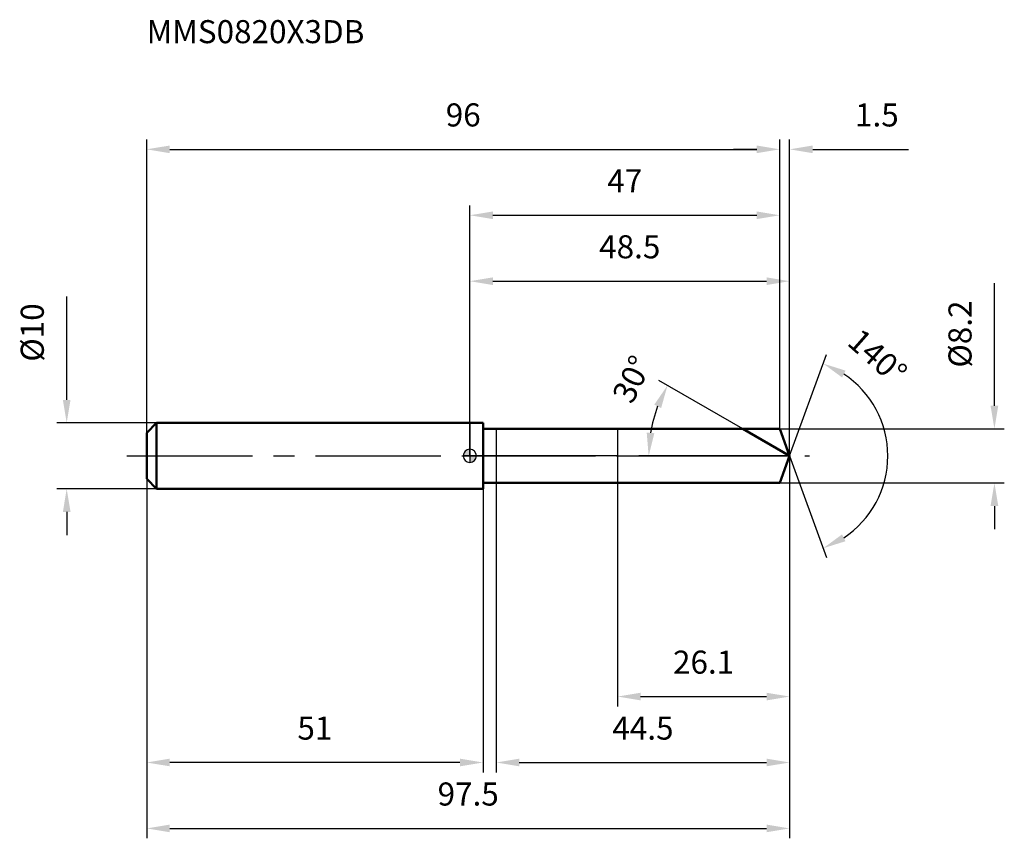
# Model space of a CAD drawing. Units: millimetres. Extents: x -68 to 81, y -58 to 66.
import ezdxf

# ---------------------------------------------------------------- set-up
doc = ezdxf.new("R2010")
doc.units = ezdxf.units.MM
doc.linetypes.add('CENTER2', pattern=[28.575, 19.05, -3.175, 3.175, -3.175])
for name, color, linetype, lineweight in [('1', 4, 'Continuous', 50), ('2', 7, 'Continuous', 25), ('4', 2, 'CENTER2', 25), ('cut', 1, 'Continuous', 25), ('nocut', 7, 'Continuous', 25), ('sk1', 4, 'Continuous', 50), ('sk2', 7, 'Continuous', 25), ('sk4', 2, 'CENTER2', 25), ('sk6', 5, 'Continuous', 35)]:
    doc.layers.add(name, color=color, linetype=linetype, lineweight=lineweight)
doc.layers.add('7', color=5, linetype='Continuous')
doc.styles.add('simplex', font='txt.shx', dxfattribs={"height": 3.5})
doc.styles.get("Standard").update_dxf_attribs({"font": 'txt.shx', "bigfont": '@extfont2.shx'})
doc.dimstyles.new('コピー - ISO-25', dxfattribs={"dimscale": 0, "dimtxt": 3.5, "dimasz": 3.5, "dimexe": 1.5, "dimexo": 0, "dimgap": 2.3, "dimtad": 1, "dimdsep": 46, "dimtxsty": 'simplex', "dimcen": 0.09, "dimclrd": 256, "dimclre": 256, "dimclrt": 256, "dimadec": 1, "dimazin": 2, "dimtfac": 1, "dimtofl": 0, "dimtmove": 0, "dimatfit": 3, "dimfxl": 1, "dimtolj": 1, "dimlwd": -1, "dimlwe": -1, "dimarcsym": 0})

# ---------------------------------------------------------------- blocks, each defined once
blk = doc.blocks.new('zero block')
h = blk.add_hatch(color=7)
h.paths.add_polyline_path([(0, 1, 0.414214), (-1, 0), (0, 0)])
h.paths.add_polyline_path([(1, 0), (0, 0), (0, -1, 0.414214)])
at = {"color": 7, "ltscale": 0.2}
for p, q in [((-1, 0), (1, 0)), ((0, -1), (0, 1))]:
    blk.add_line(p, q, dxfattribs=at)
for start, end in [(90, 180), (180, 270), (0, 90), (270, 0)]:
    blk.add_arc((0, 0), 1, start, end, dxfattribs=at)
blk = doc.blocks.new('*D28')
at = {"layer": 'Defpoints', "color": 0}
for p in [(47, 46.5), (-49, 3.5), (47, 4.1)]:
    blk.add_point(p, dxfattribs=at)
at = {"layer": 'sk2'}
for p, q in [((-49, 3.5), (-49, 48)), ((47, 4.1), (47, 48)), ((-45.5, 46.5), (43.5, 46.5))]:
    blk.add_line(p, q, dxfattribs=at)
for points in [[(-45.5, 47.08), (-45.5, 45.92), (-49, 46.5)], [(43.5, 45.92), (43.5, 47.08), (47, 46.5)]]:
    blk.add_solid(points, dxfattribs=at)
at = {"layer": 'sk2', "insert": (-1, 53.47), "char_height": 3.5, "attachment_point": 2, "line_spacing_factor": 0.9, "style": 'simplex'}
blk.add_mtext('\\A1;96', dxfattribs=at)
blk = doc.blocks.new('*D29')
at = {"layer": 'Defpoints', "color": 0}
for p in [(-49, -3.5), (2, -3.5), (-49, -46.5)]:
    blk.add_point(p, dxfattribs=at)
at = {"layer": 'sk2'}
for p, q in [((-49, -3.5), (-49, -48)), ((2, -3.5), (2, -48)), ((-1.5, -46.5), (-45.5, -46.5))]:
    blk.add_line(p, q, dxfattribs=at)
for points in [[(-45.5, -45.92), (-45.5, -47.08), (-49, -46.5)], [(-1.5, -47.08), (-1.5, -45.92), (2, -46.5)]]:
    blk.add_solid(points, dxfattribs=at)
at = {"layer": 'sk2', "insert": (-23.5, -39.53), "char_height": 3.5, "attachment_point": 2, "line_spacing_factor": 0.9, "style": 'simplex'}
blk.add_mtext('\\A1;51', dxfattribs=at)
blk = doc.blocks.new('*D30')
at = {"layer": 'Defpoints', "color": 0}
for p in [(-47.5, 5), (-61.13, -5), (-47.5, -5)]:
    blk.add_point(p, dxfattribs=at)
at = {"layer": 'sk2'}
for p, q in [((-61.13, 8.5), (-61.13, 24.18)), ((-47.5, 5), (-62.63, 5)), ((-47.5, -5), (-62.63, -5)), ((-61.13, -8.5), (-61.13, -12))]:
    blk.add_line(p, q, dxfattribs=at)
for points in [[(-61.71, 8.5), (-60.55, 8.5), (-61.13, 5)], [(-60.55, -8.5), (-61.71, -8.5), (-61.13, -5)]]:
    blk.add_solid(points, dxfattribs=at)
at = {"layer": 'sk2', "insert": (-68.1, 14.3), "char_height": 3.5, "attachment_point": 1, "rotation": 90, "line_spacing_factor": 0.9, "style": 'simplex'}
blk.add_mtext('\\A1;%%c10', dxfattribs=at)
blk = doc.blocks.new('*D31')
at = {"layer": '2'}
for p, q in [((0, 0), (0, 28)), ((48.49, 0), (48.49, 28)), ((3.5, 26.5), (44.99, 26.5))]:
    blk.add_line(p, q, dxfattribs=at)
for points in [[(3.5, 27.08), (3.5, 25.92), (0, 26.5)], [(44.99, 25.92), (44.99, 27.08), (48.49, 26.5)]]:
    blk.add_solid(points, dxfattribs=at)
at = {"layer": 'Defpoints', "color": 0}
for p in [(48.49, 26.5), (0, 0), (48.49, 0)]:
    blk.add_point(p, dxfattribs=at)
at = {"layer": '2', "insert": (24.25, 33.47), "char_height": 3.5, "attachment_point": 2, "line_spacing_factor": 0.9, "style": 'simplex'}
blk.add_mtext('\\A1;48.5', dxfattribs=at)
blk = doc.blocks.new('*D32')
at = {"layer": '2'}
for p, q in [((47, 4.1), (47, 48)), ((48.49, 0), (48.49, 48)), ((43.5, 46.5), (40, 46.5)), ((51.99, 46.5), (66.54, 46.5))]:
    blk.add_line(p, q, dxfattribs=at)
for points in [[(43.5, 45.92), (43.5, 47.08), (47, 46.5)], [(51.99, 47.08), (51.99, 45.92), (48.49, 46.5)]]:
    blk.add_solid(points, dxfattribs=at)
at = {"layer": 'Defpoints', "color": 0}
for p in [(47, 46.5), (47, 4.1), (48.49, 0)]:
    blk.add_point(p, dxfattribs=at)
at = {"layer": '2', "insert": (58.41, 53.47), "char_height": 3.5, "attachment_point": 1, "line_spacing_factor": 0.9, "style": 'simplex'}
blk.add_mtext('\\A1;1.5', dxfattribs=at)
blk = doc.blocks.new('*D33')
at = {"layer": 'Defpoints', "color": 0}
for p in [(-49, 0), (48.49, 0), (48.49, -56.5)]:
    blk.add_point(p, dxfattribs=at)
at = {"layer": 'sk2'}
for p, q in [((-49, 0), (-49, -58)), ((48.49, 0), (48.49, -58)), ((-45.5, -56.5), (44.99, -56.5))]:
    blk.add_line(p, q, dxfattribs=at)
for points in [[(-45.5, -55.92), (-45.5, -57.08), (-49, -56.5)], [(44.99, -57.08), (44.99, -55.92), (48.49, -56.5)]]:
    blk.add_solid(points, dxfattribs=at)
at = {"layer": 'sk2', "insert": (-0.25, -49.53), "char_height": 3.5, "attachment_point": 2, "line_spacing_factor": 0.9, "style": 'simplex'}
blk.add_mtext('\\A1;97.5', dxfattribs=at)
blk = doc.blocks.new('*D34')
at = {"layer": '2'}
for p, q in [((79.55, 7.6), (79.55, 26.2)), ((47, 4.1), (81.05, 4.1)), ((47, -4.1), (81.05, -4.1)), ((79.55, -7.6), (79.55, -11.1))]:
    blk.add_line(p, q, dxfattribs=at)
for points in [[(78.96, 7.6), (80.13, 7.6), (79.55, 4.1)], [(80.13, -7.6), (78.96, -7.6), (79.55, -4.1)]]:
    blk.add_solid(points, dxfattribs=at)
at = {"layer": 'Defpoints', "color": 0}
for p in [(47, 4.1), (47, -4.1), (79.55, -4.1)]:
    blk.add_point(p, dxfattribs=at)
at = {"layer": '2', "insert": (72.58, 13.4), "char_height": 3.5, "attachment_point": 1, "rotation": 90, "line_spacing_factor": 0.9, "style": 'simplex'}
blk.add_mtext('\\A1;%%c8.2', dxfattribs=at)
blk = doc.blocks.new('*D35')
at = {"layer": '2'}
for p, q in [((41.39, 4.1), (28.68, 11.44)), ((48.49, 0), (25.62, 0))]:
    blk.add_line(p, q, dxfattribs=at)
blk.add_arc((48.49, 0), 21.38, 159.3922, 170.6078, dxfattribs=at)
for points in [[(29.01, 7.27), (27.96, 7.77), (29.98, 10.69)], [(26.82, 3.54), (27.98, 3.44), (27.12, 0)]]:
    blk.add_solid(points, dxfattribs=at)
at = {"layer": 'Defpoints', "color": 0}
for p in [(27.44, 3.71), (41.39, 4.1), (41.55, 4.01), (48.49, 0), (48.68, 0)]:
    blk.add_point(p, dxfattribs=at)
at = {"layer": '2', "insert": (23.01, 12.4), "char_height": 3.5, "attachment_point": 2, "rotation": 64.0603, "line_spacing_factor": 0.9, "style": 'simplex'}
blk.add_mtext('\\A1;30%%d', dxfattribs=at)
blk = doc.blocks.new('*D36')
at = {"layer": '2'}
for p, q in [((48.49, -1.6), (48.49, -48)), ((4, -4.1), (4, -48)), ((7.5, -46.5), (44.99, -46.5))]:
    blk.add_line(p, q, dxfattribs=at)
for points in [[(7.5, -45.92), (7.5, -47.08), (4, -46.5)], [(44.99, -47.08), (44.99, -45.92), (48.49, -46.5)]]:
    blk.add_solid(points, dxfattribs=at)
at = {"layer": 'Defpoints', "color": 0}
for p in [(48.49, -1.6), (4, -4.1), (48.49, -46.5)]:
    blk.add_point(p, dxfattribs=at)
at = {"layer": '2', "insert": (26.25, -39.53), "char_height": 3.5, "attachment_point": 2, "line_spacing_factor": 0.9, "style": 'simplex'}
blk.add_mtext('\\A1;44.5', dxfattribs=at)
blk = doc.blocks.new('*D37')
at = {"layer": '2'}
for p, q in [((22.4, 0), (22.4, -38)), ((48.49, 0), (48.49, -38)), ((25.9, -36.5), (44.99, -36.5))]:
    blk.add_line(p, q, dxfattribs=at)
for points in [[(25.9, -35.92), (25.9, -37.08), (22.4, -36.5)], [(44.99, -37.08), (44.99, -35.92), (48.49, -36.5)]]:
    blk.add_solid(points, dxfattribs=at)
at = {"layer": 'Defpoints', "color": 0}
for p in [(22.4, 0), (48.49, 0), (48.49, -36.5)]:
    blk.add_point(p, dxfattribs=at)
at = {"layer": '2', "insert": (35.45, -29.53), "char_height": 3.5, "attachment_point": 2, "line_spacing_factor": 0.9, "style": 'simplex'}
blk.add_mtext('\\A1;26.1', dxfattribs=at)
blk = doc.blocks.new('*D38')
at = {"layer": '2'}
for p, q in [((0, 0), (0, 38)), ((47, 4.1), (47, 38)), ((3.5, 36.5), (43.5, 36.5))]:
    blk.add_line(p, q, dxfattribs=at)
for points in [[(3.5, 37.08), (3.5, 35.92), (0, 36.5)], [(43.5, 35.92), (43.5, 37.08), (47, 36.5)]]:
    blk.add_solid(points, dxfattribs=at)
at = {"layer": 'Defpoints', "color": 0}
for p in [(47, 36.5), (47, 4.1), (0, 0)]:
    blk.add_point(p, dxfattribs=at)
at = {"layer": '2', "insert": (23.5, 43.47), "char_height": 3.5, "attachment_point": 2, "line_spacing_factor": 0.9, "style": 'simplex'}
blk.add_mtext('\\A1;47', dxfattribs=at)
blk = doc.blocks.new('*D39')
at = {"layer": '2'}
for q in [(54.1, 15.4), (54.1, -15.4)]:
    blk.add_line((48.49, 0), q, dxfattribs=at)
blk.add_arc((48.49, 0), 14.89, 303.496, 56.504, dxfattribs=at)
for points in [[(56.97, 12.94), (56.45, 11.9), (53.59, 14)], [(56.45, -11.9), (56.97, -12.94), (53.59, -14)]]:
    blk.add_solid(points, dxfattribs=at)
at = {"layer": 'Defpoints', "color": 0}
for p in [(48.47, 0.07), (48.49, 0), (48.49, 0), (48.47, -0.07), (62.17, -5.9)]:
    blk.add_point(p, dxfattribs=at)
at = {"layer": '2', "insert": (62.98, 16.37), "char_height": 3.5, "attachment_point": 2, "rotation": 318.5054, "line_spacing_factor": 0.9, "style": 'simplex'}
blk.add_mtext('\\A1;140%%d', dxfattribs=at)

msp = doc.modelspace()

# ---------------------------------------------------------------- linework, layer by layer
at = {"layer": '1'}
for p, q in [((2, 5), (0, 5)), ((2, 5), (2, -5)), ((2, 4.1), (47, 4.1)), ((48.49, 0), (41.39, 4.1)), ((47, 4.1), (48.49, 0)), ((48.49, 0), (47, -4.1)), ((47, -4.1), (2, -4.1)), ((0, -5), (2, -5))]:
    msp.add_line(p, q, dxfattribs=at)
at = {"layer": '4'}
msp.add_line((0, 0), (51.49, 0), dxfattribs=at)
at = {"layer": '7'}
for p, q in [((4, 4.1), (4, -4.1)), ((4, 4.1), (47, 4.1)), ((47, 4.1), (48.49, 0)), ((48.49, 0), (47, -4.1)), ((47, -4.1), (4, -4.1))]:
    msp.add_line(p, q, dxfattribs=at)
at = {"layer": 'cut'}
for p, q in [((47, 4.1), (22.4, 4.1)), ((22.4, 4.1), (22.4, 0)), ((47, 4.1), (48.49, 0)), ((22.4, 0), (48.49, 0))]:
    msp.add_line(p, q, dxfattribs=at)
at = {"layer": 'nocut'}
for p, q in [((0, 5), (0, 0)), ((2, 5), (0, 5)), ((2, 4.1), (2, 5)), ((2, 4.1), (22.4, 4.1)), ((22.4, 4.1), (22.4, 0)), ((22.4, 0), (0, 0))]:
    msp.add_line(p, q, dxfattribs=at)
at = {"layer": 'sk1'}
for p, q in [((-49, 3.5), (-47.5, 5)), ((-47.5, 5), (-47.5, -5)), ((0, 5), (-47.5, 5)), ((-49, 3.5), (-49, -3.5)), ((-49, -3.5), (-47.5, -5)), ((-47.5, -5), (0, -5))]:
    msp.add_line(p, q, dxfattribs=at)
at = {"layer": 'sk4'}
msp.add_line((-52, 0), (0, 0), dxfattribs=at)

# ---------------------------------------------------------------- block references
at = {"rotation": 180}
msp.add_blockref('zero block', (0, 0), dxfattribs=at)

# ---------------------------------------------------------------- texts
at = {"layer": 'sk6', "insert": (-49, 66.1), "char_height": 3.5, "width": 32.725, "attachment_point": 1, "line_spacing_factor": 0.9}
msp.add_mtext('MMS0820X3DB', dxfattribs=at)

# ---------------------------------------------------------------- dimensions: what is measured, and where the dimension line sits
at = {"layer": '2'}
dim = msp.add_linear_dim(base=(47, 46.5), p1=(48.49, 0), p2=(47, 4.1), angle=180, dimstyle='コピー - ISO-25', override={"dimscale": 1, "dimdec": 1}, dxfattribs=at)
dim.commit()
dim.dimension.update_dxf_attribs({"geometry": '*D32', "text_midpoint": (61.33, 46.5), "dimtype": 160})
for base, p1, p2, picture, middle in [((47, 36.5), (0, 0), (47, 4.1), '*D38', (23.5, 41.13)), ((48.49, 26.5), (0, 0), (48.49, 0), '*D31', (24.25, 31.13)), ((48.49, -36.5), (22.4, 0), (48.49, 0), '*D37', (35.45, -31.87)), ((48.49, -46.5), (4, -4.1), (48.49, -1.6), '*D36', (26.25, -41.87))]:
    dim = msp.add_linear_dim(base=base, p1=p1, p2=p2, dimstyle='コピー - ISO-25', override={"dimscale": 1, "dimdec": 1}, dxfattribs=at)
    dim.commit()
    dim.dimension.update_dxf_attribs({"geometry": picture, "text_midpoint": middle})
dim = msp.add_linear_dim(base=(79.55, -4.1), p1=(47, 4.1), p2=(47, -4.1), angle=270, text='%%c<>', dimstyle='コピー - ISO-25', override={"dimscale": 1, "dimdec": 1}, dxfattribs=at)
dim.commit()
dim.dimension.update_dxf_attribs({"geometry": '*D34', "text_midpoint": (79.55, 18.65), "dimtype": 160})
for base, line1, line2, picture, middle in [((62.16752, -5.89892), ((48.46773, 0.06744), (48.49228, 0)), ((48.46773, -0.06744), (48.49228, 0)), '*D39', (58.35981, 11.15533)), ((27.4417, 3.7118), ((41.552, 4.007), (41.3909, 4.1)), ((48.6783, 0), (48.4923, 0)), '*D35', (29.2704, 9.3501))]:
    dim = msp.add_angular_dim_2l(base=base, line1=line1, line2=line2, dimstyle='コピー - ISO-25', override={"dimscale": 1, "dimdec": 1}, dxfattribs=at)
    dim.commit()
    dim.dimension.update_dxf_attribs({"geometry": picture, "text_midpoint": middle, "dimtype": 162})
at = {"layer": 'sk2'}
for base, p1, p2, picture, middle in [((47, 46.5), (-49, 3.5), (47, 4.1), '*D28', (-1, 51.13)), ((48.49, -56.5), (-49, 0), (48.49, 0), '*D33', (-0.25, -51.87))]:
    dim = msp.add_linear_dim(base=base, p1=p1, p2=p2, dimstyle='コピー - ISO-25', override={"dimscale": 1, "dimdec": 1}, dxfattribs=at)
    dim.commit()
    dim.dimension.update_dxf_attribs({"geometry": picture, "text_midpoint": middle})
dim = msp.add_linear_dim(base=(-61.13, -5), p1=(-47.5, 5), p2=(-47.5, -5), angle=270, text='%%c<>', dimstyle='コピー - ISO-25', override={"dimscale": 1, "dimdec": 1}, dxfattribs=at)
dim.commit()
dim.dimension.update_dxf_attribs({"geometry": '*D30', "text_midpoint": (-61.13, 18.09), "dimtype": 160})
dim = msp.add_linear_dim(base=(-49, -46.5), p1=(2, -3.5), p2=(-49, -3.5), angle=180, dimstyle='コピー - ISO-25', override={"dimscale": 1, "dimdec": 1}, dxfattribs=at)
dim.commit()
dim.dimension.update_dxf_attribs({"geometry": '*D29', "text_midpoint": (-23.5, -41.87)})

doc.saveas('drawing.dxf')
